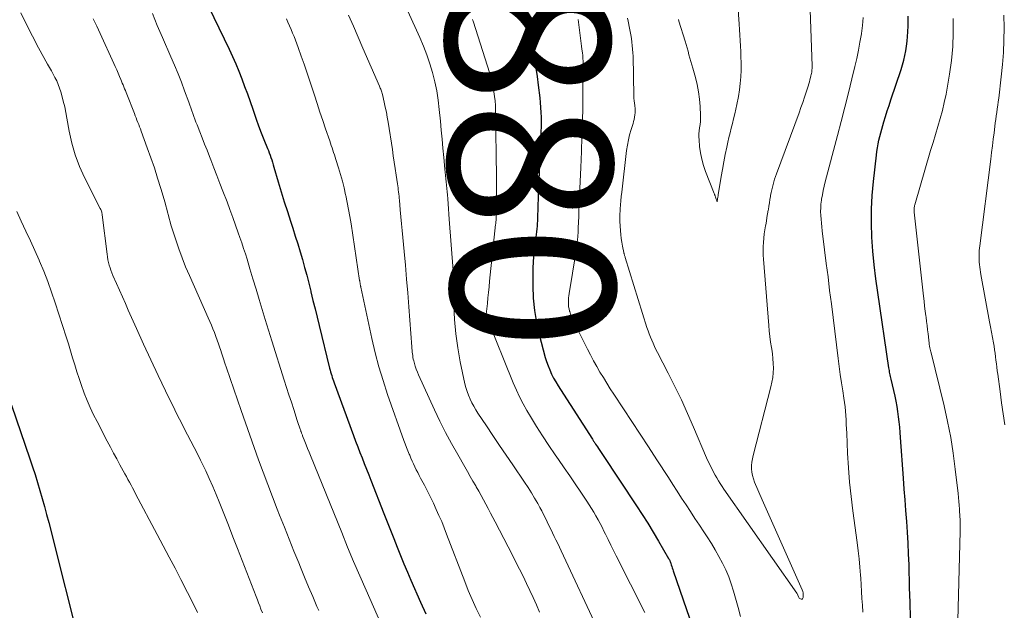
# Model space of a CAD drawing. Units: feet. Extents: x 1960000 to 1965017, y 505000 to 510000.
# Drawn here: x 1961828 to 1961948, y 505942 to 506014 of the extents above; entities that cross this region are included whole.
import ezdxf
from ezdxf.enums import TextEntityAlignment as Align

# ---------------------------------------------------------------- set-up
doc = ezdxf.new("R2010")
doc.units = ezdxf.units.FT
doc.header["$LTSCALE"] = 100
doc.header["$MEASUREMENT"] = 0
for name, color, linetype, lineweight in [('CONTOUR INDEX', 32, 'Continuous', 25), ('CONTOUR INDEX LABEL', 7, 'Continuous', 15), ('CONTOUR INTERMEDIATE', 40, 'Continuous', 15)]:
    doc.layers.add(name, color=color, linetype=linetype, lineweight=lineweight)
doc.styles.add('slant', font='romans.shx', dxfattribs={"oblique": 14.999978})

msp = doc.modelspace()

# ---------------------------------------------------------------- linework, layer by layer
at = {"layer": 'CONTOUR INDEX', "flags": 128}
for points, elevation in [([(1961848.3, 506020.92), (1961853.29, 506010.56), (1961853.71, 506009.67), (1961854.11, 506008.78), (1961854.48, 506007.87), (1961854.84, 506006.96), (1961855.18, 506006.04), (1961855.52, 506005.12), (1961855.84, 506004.2), (1961856.17, 506003.27), (1961856.3, 506002.88), (1961856.59, 506002.05), (1961856.89, 506001.22), (1961857.21, 506000.39), (1961857.53, 505999.57), (1961857.97, 505998.48), (1961858.08, 505998.2), (1961858.18, 505997.92), (1961858.29, 505997.64), (1961858.39, 505997.35), (1961858.48, 505997.06), (1961858.58, 505996.78), (1961858.67, 505996.49), (1961858.75, 505996.2), (1961859.29, 505994.38), (1961859.65, 505993.18), (1961860.01, 505991.98), (1961860.39, 505990.79), (1961860.77, 505989.6), (1961861.05, 505988.73), (1961861.36, 505987.79), (1961861.66, 505986.84), (1961861.94, 505985.88), (1961862.22, 505984.93), (1961862.49, 505983.97), (1961862.76, 505983.01), (1961863, 505982.05), (1961863.24, 505981.08), (1961863.27, 505980.97), (1961863.52, 505979.95), (1961863.77, 505978.93), (1961864.02, 505977.91), (1961864.27, 505976.88), (1961865.55, 505971.67), (1961865.61, 505971.45), (1961865.67, 505971.22), (1961865.73, 505971), (1961865.8, 505970.78), (1961865.86, 505970.56), (1961865.94, 505970.35), (1961866.01, 505970.13), (1961866.09, 505969.91), (1961868.46, 505963.48), (1961868.72, 505962.79), (1961868.98, 505962.1), (1961869.24, 505961.42), (1961869.51, 505960.74), (1961869.78, 505960.05), (1961870.05, 505959.37), (1961870.32, 505958.69), (1961870.59, 505958.01), (1961872.17, 505953.96), (1961872.57, 505952.94), (1961872.97, 505951.92), (1961873.38, 505950.9), (1961873.78, 505949.88), (1961874.19, 505948.86), (1961874.61, 505947.84), (1961875.04, 505946.83), (1961875.47, 505945.83), (1961876.65, 505943.16), (1961877.29, 505941.73)], 900), ([(1961889.12, 506014.49), (1961889.3, 506013.97), (1961889.47, 506013.45), (1961889.63, 506012.92), (1961889.77, 506012.39), (1961889.91, 506011.86), (1961890.04, 506011.32), (1961890.27, 506010.34), (1961890.49, 506009.31), (1961890.69, 506008.27), (1961890.86, 506007.23), (1961891, 506006.19), (1961891.18, 506004.64), (1961891.24, 506004.05), (1961891.29, 506003.46), (1961891.32, 506002.87), (1961891.34, 506002.27), (1961891.34, 506002.22), (1961891.34, 506001.65), (1961891.34, 506001.09), (1961891.32, 506000.52), (1961891.31, 505999.95), (1961891.28, 505999.39), (1961891.26, 505998.82), (1961891.24, 505998.25), (1961891.21, 505997.69), (1961891.02, 505993.58), (1961891, 505992.93), (1961890.97, 505992.27), (1961890.95, 505991.62), (1961890.93, 505990.97), (1961890.92, 505990.34), (1961890.91, 505990), (1961890.89, 505989.66), (1961890.88, 505989.33), (1961890.86, 505988.99), (1961890.83, 505988.65), (1961890.8, 505988.32), (1961890.76, 505987.98), (1961890.72, 505987.65), (1961890.57, 505986.52), (1961890.46, 505985.62), (1961890.38, 505984.71), (1961890.34, 505983.81), (1961890.32, 505982.9), (1961890.33, 505981.71), (1961890.39, 505980.22), (1961890.53, 505978.73), (1961890.78, 505977.26), (1961891.11, 505975.8), (1961891.86, 505973), (1961892.01, 505972.48), (1961892.19, 505971.97), (1961892.4, 505971.46), (1961892.63, 505970.97), (1961892.88, 505970.48), (1961893.14, 505970.01), (1961893.42, 505969.54), (1961893.71, 505969.07), (1961897.62, 505963.01), (1961897.66, 505962.93), (1961897.71, 505962.86), (1961897.76, 505962.79), (1961897.81, 505962.71), (1961897.86, 505962.64), (1961897.91, 505962.56), (1961897.95, 505962.49), (1961898, 505962.42), (1961898.22, 505962.1), (1961898.37, 505961.87), (1961898.53, 505961.63), (1961898.68, 505961.4), (1961898.84, 505961.17), (1961902.97, 505954.91), (1961903.67, 505953.84), (1961904.35, 505952.77), (1961905.01, 505951.68), (1961905.67, 505950.59), (1961906.91, 505948.49), (1961906.93, 505948.44), (1961906.96, 505948.4), (1961906.98, 505948.35), (1961907.01, 505948.31), (1961907.04, 505948.25), (1961907.05, 505948.23), (1961907.05, 505948.21), (1961907.06, 505948.19), (1961907.07, 505948.18), (1961907.09, 505948.1), (1961907.1, 505948.08), (1961907.11, 505948.06), (1961907.11, 505948.04), (1961907.12, 505948.03), (1961907.23, 505947.7), (1961907.29, 505947.52), (1961907.35, 505947.33), (1961907.41, 505947.15), (1961907.47, 505946.97), (1961910.67, 505937.65)], 880), ([(1961936.43, 505941.25), (1961936.36, 505943.1), (1961936.31, 505944.95), (1961936.23, 505947.71), (1961936.18, 505949.03), (1961936.12, 505950.35), (1961936.05, 505951.67), (1961935.96, 505952.99), (1961935.86, 505954.31), (1961935.76, 505955.63), (1961935.66, 505956.95), (1961935.57, 505958.27), (1961935.2, 505963.22), (1961935.15, 505963.85), (1961935.1, 505964.49), (1961935.03, 505965.13), (1961934.96, 505965.76), (1961934.88, 505966.39), (1961934.78, 505967.02), (1961934.66, 505967.65), (1961934.53, 505968.27), (1961934.06, 505970.33), (1961934.02, 505970.51), (1961933.98, 505970.68), (1961933.95, 505970.86), (1961933.91, 505971.03), (1961933.87, 505971.21), (1961933.84, 505971.39), (1961933.81, 505971.57), (1961933.78, 505971.74), (1961932.41, 505980.89), (1961932.18, 505982.57), (1961931.98, 505984.26), (1961931.83, 505985.96), (1961931.71, 505987.65), (1961931.66, 505989.35), (1961931.66, 505991.05), (1961931.75, 505992.74), (1961931.89, 505994.44), (1961932.25, 505997.65), (1961932.31, 505998.11), (1961932.38, 505998.56), (1961932.46, 505999.02), (1961932.56, 505999.47), (1961932.67, 505999.92), (1961932.78, 506000.37), (1961932.9, 506000.82), (1961933.03, 506001.26), (1961933.17, 506001.71), (1961933.37, 506002.38), (1961933.58, 506003.05), (1961933.79, 506003.72), (1961934.01, 506004.38), (1961935.26, 506008.11), (1961935.44, 506008.66), (1961935.6, 506009.23), (1961935.73, 506009.8), (1961935.85, 506010.37), (1961935.94, 506010.95), (1961936.02, 506011.53), (1961936.06, 506012.11), (1961936.09, 506012.69), (1961936.1, 506012.74), (1961936.11, 506013.36), (1961936.12, 506013.97), (1961936.13, 506014.58)], 880), ([(1961826.76, 505967.18), (1961828.98, 505960.62), (1961829.3, 505959.66), (1961829.61, 505958.7), (1961829.91, 505957.74), (1961830.2, 505956.77), (1961830.49, 505955.79), (1961830.76, 505954.82), (1961831.02, 505953.84), (1961831.28, 505952.86), (1961835.32, 505936.85)], 920)]:
    msp.add_lwpolyline(points, dxfattribs=dict(at, elevation=elevation))
at = {"layer": 'CONTOUR INTERMEDIATE', "flags": 128}
for points, elevation in [([(1961908.1, 506014.2), (1961908.17, 506013.99), (1961908.91, 506011.55), (1961909.03, 506011.14), (1961909.15, 506010.73), (1961909.27, 506010.32), (1961909.38, 506009.9), (1961909.49, 506009.49), (1961909.61, 506009.08), (1961909.72, 506008.67), (1961909.84, 506008.26), (1961910.17, 506007.13), (1961910.39, 506006.25), (1961910.56, 506005.37), (1961910.68, 506004.47), (1961910.75, 506003.57), (1961910.79, 506002.5), (1961910.79, 506002.12), (1961910.78, 506001.75), (1961910.74, 506001.38), (1961910.68, 506001), (1961910.63, 506000.63), (1961910.6, 506000.26), (1961910.6, 505999.89), (1961910.62, 505999.51), (1961910.69, 505998.69), (1961910.8, 505997.92), (1961910.95, 505997.15), (1961911.16, 505996.4), (1961911.41, 505995.65), (1961912.47, 505992.97), (1961912.49, 505992.91), (1961912.51, 505992.86), (1961912.53, 505992.8), (1961912.56, 505992.75), (1961912.58, 505992.69), (1961912.6, 505992.64), (1961912.62, 505992.58), (1961912.64, 505992.52), (1961912.81, 505991.97), (1961912.87, 505992.33), (1961912.9, 505992.51), (1961912.93, 505992.69), (1961912.96, 505992.87), (1961912.99, 505993.04), (1961913.32, 505995.03), (1961913.48, 505995.92), (1961913.64, 505996.82), (1961913.82, 505997.71), (1961914, 505998.61), (1961914.14, 505999.24), (1961914.26, 505999.81), (1961914.4, 506000.38), (1961914.54, 506000.95), (1961914.69, 506001.52), (1961914.84, 506002.09), (1961914.98, 506002.67), (1961915.1, 506003.24), (1961915.22, 506003.82), (1961915.41, 506004.82), (1961915.54, 506005.61), (1961915.64, 506006.4), (1961915.7, 506007.2), (1961915.74, 506008), (1961915.74, 506008.26), (1961915.74, 506008.93), (1961915.73, 506009.6), (1961915.71, 506010.27), (1961915.67, 506010.94), (1961915.63, 506011.61), (1961915.59, 506012.28), (1961915.55, 506012.95), (1961915.5, 506013.62), (1961915.27, 506017.2)], 868), ([(1961827.87, 506015.02), (1961828.56, 506013.57), (1961829.29, 506012.15), (1961830.04, 506010.74), (1961831.15, 506008.76), (1961831.37, 506008.35), (1961831.6, 506007.94), (1961831.82, 506007.53), (1961832.04, 506007.11), (1961832.25, 506006.7), (1961832.44, 506006.27), (1961832.6, 506005.83), (1961832.75, 506005.39), (1961832.88, 506004.93), (1961833.06, 506004.24), (1961833.23, 506003.55), (1961833.38, 506002.86), (1961833.51, 506002.16), (1961833.78, 506000.58), (1961834.1, 505999.12), (1961834.51, 505997.68), (1961835.04, 505996.28), (1961835.66, 505994.91), (1961837.57, 505991.13), (1961837.62, 505991.03), (1961837.66, 505990.93), (1961837.7, 505990.82), (1961837.74, 505990.72), (1961837.76, 505990.64), (1961837.78, 505990.57), (1961837.8, 505990.5), (1961837.81, 505990.43), (1961837.82, 505990.36), (1961838.4, 505985.57), (1961838.45, 505985.24), (1961838.51, 505984.9), (1961838.58, 505984.58), (1961838.66, 505984.25), (1961838.76, 505983.93), (1961838.87, 505983.61), (1961838.99, 505983.3), (1961839.12, 505982.99), (1961839.56, 505981.99), (1961839.91, 505981.19), (1961840.27, 505980.38), (1961840.63, 505979.58), (1961840.99, 505978.77), (1961841.98, 505976.53), (1961842.85, 505974.61), (1961843.73, 505972.7), (1961844.63, 505970.79), (1961845.54, 505968.9), (1961846.65, 505966.62), (1961847.03, 505965.85), (1961847.42, 505965.08), (1961847.82, 505964.31), (1961848.23, 505963.55), (1961848.63, 505962.79), (1961849.03, 505962.02), (1961849.42, 505961.25), (1961849.8, 505960.48), (1961849.97, 505960.13), (1961850.43, 505959.18), (1961850.87, 505958.22), (1961851.29, 505957.25), (1961851.69, 505956.28), (1961852.06, 505955.38), (1961852.63, 505953.96), (1961853.2, 505952.54), (1961853.76, 505951.11), (1961854.32, 505949.69), (1961856.59, 505943.83), (1961856.74, 505943.45), (1961856.88, 505943.08), (1961857.03, 505942.7), (1961857.17, 505942.32), (1961857.36, 505941.84)], 912), ([(1961843.95, 506014.92), (1961844.53, 506013.45), (1961845.15, 506011.98), (1961846.19, 506009.63), (1961846.63, 506008.61), (1961847.06, 506007.58), (1961847.46, 506006.55), (1961847.85, 506005.5), (1961848.36, 506004.1), (1961848.48, 506003.75), (1961848.61, 506003.41), (1961848.73, 506003.06), (1961848.85, 506002.71), (1961848.98, 506002.37), (1961849.1, 506002.02), (1961849.23, 506001.68), (1961849.37, 506001.34), (1961849.7, 506000.51), (1961850, 505999.75), (1961850.3, 505999), (1961850.6, 505998.24), (1961850.89, 505997.48), (1961851.05, 505997.08), (1961851.42, 505996.12), (1961851.79, 505995.16), (1961852.17, 505994.2), (1961852.53, 505993.24), (1961853.03, 505991.95), (1961853.39, 505991.01), (1961853.73, 505990.07), (1961854.08, 505989.13), (1961854.41, 505988.19), (1961854.61, 505987.61), (1961854.84, 505986.95), (1961855.06, 505986.29), (1961855.27, 505985.63), (1961855.48, 505984.96), (1961855.82, 505983.81), (1961856.2, 505982.56), (1961856.58, 505981.32), (1961856.95, 505980.07), (1961857.32, 505978.83), (1961857.69, 505977.6), (1961857.89, 505976.95), (1961858.09, 505976.3), (1961858.29, 505975.65), (1961858.5, 505975), (1961860.02, 505970.22), (1961860.3, 505969.32), (1961860.59, 505968.43), (1961860.88, 505967.53), (1961861.17, 505966.63), (1961861.59, 505965.3), (1961861.67, 505965.07), (1961861.75, 505964.83), (1961861.83, 505964.6), (1961861.91, 505964.37), (1961862.02, 505964.06), (1961862.05, 505963.98), (1961862.07, 505963.9), (1961862.1, 505963.83), (1961862.13, 505963.75), (1961862.16, 505963.68), (1961862.19, 505963.6), (1961862.22, 505963.53), (1961862.25, 505963.45), (1961862.53, 505962.75), (1961862.7, 505962.32), (1961862.87, 505961.89), (1961863.04, 505961.46), (1961863.21, 505961.04), (1961867.02, 505951.64), (1961867.75, 505949.88), (1961868.48, 505948.13), (1961869.23, 505946.38), (1961869.99, 505944.63), (1961871.78, 505940.55)], 904), ([(1961875.11, 506015.22), (1961876.56, 506012), (1961877, 506010.95), (1961877.42, 506009.89), (1961877.78, 506008.8), (1961878.11, 506007.71), (1961878.38, 506006.6), (1961878.62, 506005.49), (1961878.8, 506004.36), (1961878.93, 506003.23), (1961879.07, 506001.8), (1961879.17, 506000.7), (1961879.27, 505999.59), (1961879.38, 505998.49), (1961879.48, 505997.38), (1961879.61, 505995.96), (1961879.65, 505995.57), (1961879.69, 505995.17), (1961879.73, 505994.78), (1961879.77, 505994.38), (1961879.81, 505993.99), (1961879.85, 505993.59), (1961879.88, 505993.19), (1961879.92, 505992.8), (1961879.95, 505992.34), (1961880, 505991.72), (1961880.04, 505991.09), (1961880.09, 505990.47), (1961880.14, 505989.84), (1961880.64, 505983.6), (1961880.65, 505983.47), (1961880.65, 505983.35), (1961880.66, 505983.22), (1961880.66, 505983.09), (1961880.66, 505982.96), (1961880.66, 505982.83), (1961880.66, 505982.7), (1961880.66, 505982.57), (1961880.71, 505979.34), (1961880.78, 505977.6), (1961880.93, 505975.87), (1961881.17, 505974.15), (1961881.49, 505972.44), (1961882.05, 505969.79), (1961882.17, 505969.31), (1961882.31, 505968.83), (1961882.48, 505968.37), (1961882.68, 505967.91), (1961882.9, 505967.47), (1961883.13, 505967.03), (1961883.38, 505966.61), (1961883.65, 505966.19), (1961884.68, 505964.64), (1961885.48, 505963.46), (1961886.28, 505962.27), (1961887.07, 505961.09), (1961887.88, 505959.91), (1961889.33, 505957.78), (1961889.75, 505957.14), (1961890.16, 505956.5), (1961890.55, 505955.84), (1961890.93, 505955.18), (1961891.19, 505954.71), (1961891.43, 505954.27), (1961891.66, 505953.84), (1961891.88, 505953.4), (1961892.09, 505952.95), (1961892.3, 505952.51), (1961892.52, 505952.07), (1961892.73, 505951.62), (1961892.95, 505951.18), (1961893.16, 505950.74), (1961893.38, 505950.29), (1961893.59, 505949.85), (1961893.8, 505949.4), (1961898.4, 505939.57)], 888), ([(1961901.89, 506014.36), (1961901.97, 506013.98), (1961902.14, 506013.15), (1961902.22, 506012.73), (1961902.3, 506012.3), (1961902.37, 506011.87), (1961902.43, 506011.43), (1961902.47, 506011), (1961902.51, 506010.57), (1961902.54, 506010.13), (1961902.56, 506009.7), (1961902.67, 506004.9), (1961902.68, 506004.6), (1961902.7, 506004.29), (1961902.73, 506003.99), (1961902.77, 506003.69), (1961902.78, 506003.62), (1961902.81, 506003.36), (1961902.82, 506003.09), (1961902.81, 506002.82), (1961902.79, 506002.55), (1961902.75, 506002.28), (1961902.7, 506002.01), (1961902.64, 506001.75), (1961902.57, 506001.49), (1961902.33, 506000.77), (1961902.15, 506000.14), (1961902, 505999.51), (1961901.88, 505998.87), (1961901.78, 505998.23), (1961901.18, 505993.12), (1961901.13, 505992.61), (1961901.08, 505992.1), (1961901.04, 505991.6), (1961901.01, 505991.09), (1961900.96, 505990.22), (1961900.96, 505990.14), (1961900.96, 505990.07), (1961900.95, 505989.99), (1961900.95, 505989.91), (1961900.94, 505989.79), (1961900.94, 505989.77), (1961900.94, 505989.76), (1961900.94, 505989.74), (1961900.94, 505989.72), (1961900.94, 505989.66), (1961900.94, 505989.65), (1961900.94, 505989.63), (1961900.94, 505989.62), (1961900.94, 505989.6), (1961901.03, 505988.43), (1961901.07, 505987.97), (1961901.13, 505987.5), (1961901.2, 505987.03), (1961901.29, 505986.57), (1961901.44, 505985.8), (1961901.46, 505985.72), (1961901.48, 505985.65), (1961901.5, 505985.57), (1961901.52, 505985.49), (1961901.54, 505985.42), (1961901.57, 505985.34), (1961901.59, 505985.26), (1961901.61, 505985.19), (1961904.26, 505976.64), (1961904.39, 505976.25), (1961904.53, 505975.86), (1961904.68, 505975.48), (1961904.84, 505975.1), (1961905.01, 505974.72), (1961905.18, 505974.34), (1961905.36, 505973.97), (1961905.55, 505973.6), (1961906.85, 505971.09), (1961907.67, 505969.46), (1961908.46, 505967.82), (1961909.22, 505966.16), (1961909.96, 505964.48), (1961911.54, 505960.76), (1961911.79, 505960.22), (1961912.04, 505959.68), (1961912.31, 505959.15), (1961912.59, 505958.63), (1961912.78, 505958.31), (1961912.98, 505957.96), (1961913.2, 505957.61), (1961913.42, 505957.26), (1961913.65, 505956.92), (1961922.53, 505944.26), (1961922.54, 505944.24), (1961922.56, 505944.22), (1961922.57, 505944.2), (1961922.58, 505944.18), (1961922.62, 505944.1), (1961922.63, 505944.08), (1961922.64, 505944.06), (1961922.65, 505944.04), (1961922.65, 505944.02), (1961922.78, 505943.74), (1961922.84, 505943.66), (1961922.9, 505943.59), (1961922.99, 505943.55), (1961923.09, 505943.52), (1961923.18, 505943.54), (1961923.25, 505943.58), (1961923.29, 505943.64), (1961923.32, 505943.73), (1961923.33, 505943.9), (1961923.33, 505944.09), (1961923.31, 505944.28), (1961923.26, 505944.47), (1961923.19, 505944.65), (1961920.9, 505949.78), (1961920.25, 505951.24), (1961919.6, 505952.7), (1961918.96, 505954.17), (1961918.32, 505955.63), (1961917.38, 505957.8), (1961917.24, 505958.19), (1961917.13, 505958.58), (1961917.06, 505958.99), (1961917.02, 505959.4), (1961917.03, 505959.81), (1961917.05, 505960.22), (1961917.12, 505960.63), (1961917.2, 505961.04), (1961919.38, 505969.41), (1961919.51, 505969.97), (1961919.6, 505970.54), (1961919.66, 505971.11), (1961919.68, 505971.69), (1961919.67, 505972.27), (1961919.63, 505972.85), (1961919.57, 505973.42), (1961919.49, 505973.99), (1961919.45, 505974.2), (1961919.34, 505974.87), (1961919.25, 505975.55), (1961919.17, 505976.22), (1961919.11, 505976.9), (1961918.46, 505984.96), (1961918.43, 505985.47), (1961918.42, 505985.99), (1961918.44, 505986.5), (1961918.47, 505987.02), (1961918.52, 505987.54), (1961918.58, 505988.04), (1961918.66, 505988.55), (1961918.73, 505989.05), (1961918.75, 505989.17), (1961918.83, 505989.61), (1961918.9, 505990.06), (1961918.98, 505990.5), (1961919.05, 505990.94), (1961919.07, 505991.04), (1961919.13, 505991.44), (1961919.2, 505991.83), (1961919.27, 505992.23), (1961919.33, 505992.63), (1961919.35, 505992.75), (1961919.42, 505993.09), (1961919.48, 505993.42), (1961919.56, 505993.75), (1961919.64, 505994.08), (1961919.73, 505994.41), (1961919.83, 505994.73), (1961919.94, 505995.05), (1961920.05, 505995.37), (1961922.83, 506002.82), (1961923.05, 506003.44), (1961923.27, 506004.07), (1961923.48, 506004.7), (1961923.69, 506005.33), (1961923.93, 506006.08), (1961924, 506006.34), (1961924.08, 506006.59), (1961924.15, 506006.85), (1961924.21, 506007.1), (1961924.27, 506007.34), (1961924.3, 506007.48), (1961924.33, 506007.62), (1961924.36, 506007.76), (1961924.37, 506007.91), (1961924.39, 506008.05), (1961924.4, 506008.2), (1961924.4, 506008.34), (1961924.4, 506008.49), (1961924.16, 506015.35)], 872), ([(1961836.69, 506014.25), (1961837.15, 506013.37), (1961837.57, 506012.48), (1961839.22, 506008.84), (1961839.4, 506008.44), (1961839.58, 506008.04), (1961839.75, 506007.64), (1961839.92, 506007.24), (1961840.07, 506006.89), (1961840.16, 506006.67), (1961840.26, 506006.44), (1961840.35, 506006.21), (1961840.44, 506005.98), (1961840.54, 506005.75), (1961840.63, 506005.52), (1961840.72, 506005.29), (1961840.81, 506005.07), (1961841.73, 506002.73), (1961841.84, 506002.46), (1961841.94, 506002.19), (1961842.05, 506001.92), (1961842.16, 506001.65), (1961842.26, 506001.38), (1961842.37, 506001.11), (1961842.47, 506000.84), (1961842.57, 506000.57), (1961843.31, 505998.56), (1961843.75, 505997.32), (1961844.17, 505996.09), (1961844.57, 505994.84), (1961844.95, 505993.59), (1961845.47, 505991.84), (1961845.58, 505991.46), (1961845.68, 505991.08), (1961845.78, 505990.69), (1961845.88, 505990.3), (1961845.98, 505989.92), (1961846.08, 505989.53), (1961846.19, 505989.15), (1961846.31, 505988.77), (1961846.77, 505987.32), (1961847.15, 505986.22), (1961847.54, 505985.13), (1961847.98, 505984.05), (1961848.44, 505982.99), (1961850.75, 505977.83), (1961850.95, 505977.38), (1961851.14, 505976.93), (1961851.32, 505976.47), (1961851.5, 505976.02), (1961851.67, 505975.56), (1961851.84, 505975.1), (1961852, 505974.63), (1961852.15, 505974.17), (1961852.22, 505973.97), (1961852.4, 505973.41), (1961852.59, 505972.84), (1961852.78, 505972.28), (1961852.97, 505971.72), (1961854.75, 505966.54), (1961855.28, 505965.03), (1961855.81, 505963.51), (1961856.35, 505962), (1961856.89, 505960.49), (1961857.44, 505958.99), (1961858, 505957.49), (1961858.58, 505955.99), (1961859.16, 505954.49), (1961859.45, 505953.75), (1961860.03, 505952.29), (1961860.61, 505950.83), (1961861.2, 505949.38), (1961861.79, 505947.93), (1961862, 505947.42), (1961862.5, 505946.22), (1961862.99, 505945.02), (1961863.5, 505943.83), (1961864, 505942.63), (1961864.22, 505942.12)], 908), ([(1961860.28, 506014.28), (1961860.47, 506013.85), (1961860.66, 506013.41), (1961860.85, 506012.98), (1961861.03, 506012.54), (1961861.21, 506012.1), (1961861.38, 506011.66), (1961861.55, 506011.22), (1961861.71, 506010.77), (1961862.09, 506009.72), (1961862.43, 506008.75), (1961862.77, 506007.77), (1961863.1, 506006.8), (1961863.42, 506005.82), (1961863.7, 506004.96), (1961864.03, 506003.93), (1961864.37, 506002.91), (1961864.71, 506001.89), (1961865.06, 506000.87), (1961865.56, 505999.39), (1961865.65, 505999.11), (1961865.75, 505998.83), (1961865.85, 505998.55), (1961865.95, 505998.27), (1961866.04, 505997.99), (1961866.14, 505997.7), (1961866.23, 505997.42), (1961866.32, 505997.14), (1961866.64, 505996.09), (1961866.88, 505995.28), (1961867.1, 505994.47), (1961867.31, 505993.65), (1961867.5, 505992.83), (1961867.52, 505992.75), (1961867.7, 505991.89), (1961867.87, 505991.03), (1961868.02, 505990.16), (1961868.16, 505989.29), (1961869.21, 505982.38), (1961869.22, 505982.31), (1961869.23, 505982.24), (1961869.24, 505982.16), (1961869.26, 505982.09), (1961869.26, 505982.07), (1961869.27, 505982.01), (1961869.28, 505981.94), (1961869.29, 505981.88), (1961869.31, 505981.82), (1961869.32, 505981.76), (1961869.33, 505981.69), (1961869.34, 505981.63), (1961869.35, 505981.57), (1961870.7, 505975.29), (1961871.11, 505973.57), (1961871.56, 505971.86), (1961872.07, 505970.17), (1961872.63, 505968.49), (1961874.62, 505962.88), (1961874.77, 505962.45), (1961874.93, 505962.03), (1961875.1, 505961.61), (1961875.27, 505961.19), (1961875.32, 505961.08), (1961875.47, 505960.72), (1961875.63, 505960.36), (1961875.79, 505960.01), (1961875.96, 505959.65), (1961876.12, 505959.3), (1961876.3, 505958.95), (1961876.47, 505958.6), (1961876.65, 505958.26), (1961877.11, 505957.4), (1961877.48, 505956.67), (1961877.85, 505955.94), (1961878.21, 505955.21), (1961878.56, 505954.47), (1961878.89, 505953.72), (1961879.22, 505952.97), (1961879.53, 505952.22), (1961879.82, 505951.46), (1961882.03, 505945.67), (1961882.47, 505944.56), (1961882.93, 505943.47), (1961883.42, 505942.39), (1961883.94, 505941.32)], 896), ([(1961867.86, 506014.7), (1961868.45, 506013.37), (1961869.03, 506012.03), (1961869.62, 506010.69), (1961871.62, 506006.08), (1961871.67, 506005.95), (1961871.72, 506005.83), (1961871.78, 506005.7), (1961871.83, 506005.57), (1961871.87, 506005.44), (1961871.92, 506005.31), (1961871.96, 506005.17), (1961871.99, 506005.04), (1961872.21, 506004.11), (1961872.34, 506003.5), (1961872.47, 506002.9), (1961872.58, 506002.29), (1961872.68, 506001.68), (1961873.2, 505998.35), (1961873.32, 505997.57), (1961873.44, 505996.79), (1961873.56, 505996.01), (1961873.68, 505995.23), (1961873.83, 505994.17), (1961873.87, 505993.92), (1961873.9, 505993.67), (1961873.93, 505993.42), (1961873.96, 505993.16), (1961873.99, 505992.91), (1961874.02, 505992.66), (1961874.04, 505992.41), (1961874.06, 505992.16), (1961874.17, 505990.98), (1961874.24, 505990.13), (1961874.32, 505989.29), (1961874.4, 505988.45), (1961874.48, 505987.6), (1961874.64, 505985.92), (1961874.79, 505984.23), (1961874.94, 505982.55), (1961875.08, 505980.86), (1961875.21, 505979.17), (1961875.57, 505974.3), (1961875.59, 505974.08), (1961875.61, 505973.87), (1961875.63, 505973.65), (1961875.65, 505973.43), (1961875.68, 505973.21), (1961875.71, 505973), (1961875.76, 505972.78), (1961875.81, 505972.57), (1961875.89, 505972.27), (1961876, 505971.91), (1961876.12, 505971.55), (1961876.25, 505971.2), (1961876.4, 505970.85), (1961878.34, 505966.62), (1961879, 505965.23), (1961879.69, 505963.85), (1961880.42, 505962.5), (1961881.17, 505961.15), (1961882.04, 505959.65), (1961882.38, 505959.07), (1961882.71, 505958.49), (1961883.04, 505957.91), (1961883.38, 505957.33), (1961883.44, 505957.23), (1961883.74, 505956.7), (1961884.03, 505956.17), (1961884.32, 505955.63), (1961884.6, 505955.1), (1961884.88, 505954.56), (1961885.16, 505954.02), (1961885.44, 505953.48), (1961885.73, 505952.94), (1961887.84, 505948.87), (1961888.28, 505948.02), (1961888.72, 505947.17), (1961889.15, 505946.31), (1961889.58, 505945.45), (1961889.99, 505944.58), (1961890.39, 505943.71), (1961890.77, 505942.83), (1961891.14, 505941.94)], 892), ([(1961882.98, 506014.18), (1961883.02, 506014.08), (1961883.05, 506013.98), (1961885.08, 506007.6), (1961885.24, 506007.05), (1961885.39, 506006.5), (1961885.5, 506005.95), (1961885.6, 506005.39), (1961885.68, 506004.82), (1961885.73, 506004.26), (1961885.77, 506003.69), (1961885.79, 506003.12), (1961885.9, 505994.99), (1961885.9, 505994.76), (1961885.9, 505994.54), (1961885.9, 505994.32), (1961885.9, 505994.1), (1961885.91, 505993.68), (1961885.91, 505993.55), (1961885.92, 505993.51), (1961885.91, 505993), (1961885.91, 505992.74), (1961885.91, 505992.49), (1961885.9, 505992.23), (1961885.9, 505991.98), (1961885.85, 505989.68), (1961885.84, 505989.58), (1961885.83, 505989.46), (1961885.82, 505989.39), (1961885.81, 505989.33), (1961885.81, 505989.27), (1961885.8, 505989.2), (1961885.07, 505982.27), (1961885, 505981.59), (1961884.93, 505980.92), (1961884.86, 505980.24), (1961884.79, 505979.57), (1961884.66, 505978.26), (1961884.66, 505978.24), (1961884.65, 505978.22), (1961884.65, 505978.2), (1961884.65, 505978.18), (1961884.65, 505978.1), (1961884.65, 505978.08), (1961884.66, 505978.06), (1961884.66, 505978.03), (1961884.66, 505978.01), (1961884.68, 505977.93), (1961884.69, 505977.91), (1961884.69, 505977.89), (1961884.7, 505977.87), (1961884.71, 505977.85), (1961887.96, 505969.88), (1961888.33, 505969.02), (1961888.73, 505968.18), (1961889.16, 505967.35), (1961889.62, 505966.54), (1961890.07, 505965.77), (1961890.78, 505964.59), (1961891.51, 505963.42), (1961892.28, 505962.27), (1961893.06, 505961.13), (1961893.48, 505960.54), (1961894.16, 505959.55), (1961894.84, 505958.57), (1961895.52, 505957.57), (1961896.19, 505956.58), (1961896.93, 505955.46), (1961897.22, 505955.02), (1961897.5, 505954.58), (1961897.77, 505954.12), (1961898.04, 505953.67), (1961898.29, 505953.21), (1961898.54, 505952.74), (1961898.78, 505952.28), (1961899.02, 505951.81), (1961899.2, 505951.44), (1961899.53, 505950.78), (1961899.86, 505950.12), (1961900.18, 505949.47), (1961900.51, 505948.81), (1961904, 505941.89)], 884), ([(1961895.86, 506014.2), (1961896.27, 506010.95), (1961896.29, 506010.82), (1961896.31, 506010.69), (1961896.33, 506010.55), (1961896.35, 506010.42), (1961896.37, 506010.29), (1961896.39, 506010.16), (1961896.4, 506010.03), (1961896.42, 506009.89), (1961896.42, 506009.84), (1961896.44, 506009.68), (1961896.45, 506009.52), (1961896.45, 506009.36), (1961896.46, 506009.19), (1961896.44, 506005.37), (1961896.42, 506003.54), (1961896.39, 506001.72), (1961896.33, 505999.9), (1961896.27, 505998.08), (1961896.19, 505996.14), (1961896.15, 505995.29), (1961896.12, 505994.43), (1961896.08, 505993.58), (1961896.04, 505992.72), (1961895.99, 505991.7), (1961895.97, 505991.36), (1961895.96, 505991.01), (1961895.95, 505990.67), (1961895.94, 505990.33), (1961895.94, 505989.99), (1961895.93, 505989.65), (1961895.91, 505989.31), (1961895.89, 505988.96), (1961895.86, 505988.35), (1961895.81, 505987.7), (1961895.75, 505987.05), (1961895.67, 505986.4), (1961895.58, 505985.76), (1961894.77, 505980.78), (1961894.74, 505980.51), (1961894.71, 505980.24), (1961894.69, 505979.98), (1961894.68, 505979.71), (1961894.68, 505979.44), (1961894.71, 505979.17), (1961894.76, 505978.91), (1961894.82, 505978.65), (1961894.84, 505978.57), (1961894.94, 505978.27), (1961895.04, 505977.98), (1961895.17, 505977.69), (1961895.3, 505977.41), (1961897, 505974), (1961897.37, 505973.29), (1961897.74, 505972.59), (1961898.13, 505971.9), (1961898.53, 505971.21), (1961898.95, 505970.53), (1961899.37, 505969.86), (1961899.79, 505969.18), (1961900.23, 505968.52), (1961901.39, 505966.74), (1961902.41, 505965.19), (1961903.43, 505963.64), (1961904.45, 505962.08), (1961905.46, 505960.52), (1961906.87, 505958.34), (1961907.41, 505957.51), (1961907.95, 505956.68), (1961908.49, 505955.85), (1961909.03, 505955.02), (1961909.57, 505954.19), (1961910.12, 505953.37), (1961910.66, 505952.54), (1961911.21, 505951.72), (1961911.62, 505951.1), (1961912.12, 505950.32), (1961912.6, 505949.53), (1961913.05, 505948.73), (1961913.48, 505947.92), (1961913.88, 505947.09), (1961914.24, 505946.24), (1961914.55, 505945.38), (1961914.82, 505944.5), (1961915.38, 505942.51), (1961915.68, 505941.41)], 876), ([(1961930.59, 505941.95), (1961930.54, 505942.78), (1961930.49, 505943.61), (1961930.44, 505944.44), (1961930.39, 505945.27), (1961930.34, 505946.1), (1961930.31, 505946.44), (1961930.23, 505947.43), (1961930.14, 505948.43), (1961930.03, 505949.43), (1961929.9, 505950.42), (1961929.38, 505954.27), (1961929.16, 505956.02), (1961928.98, 505957.78), (1961928.84, 505959.54), (1961928.74, 505961.3), (1961928.63, 505963.76), (1961928.61, 505964.29), (1961928.58, 505964.83), (1961928.55, 505965.37), (1961928.52, 505965.91), (1961928.48, 505966.44), (1961928.43, 505966.98), (1961928.36, 505967.51), (1961928.29, 505968.04), (1961928.14, 505968.93), (1961927.99, 505969.91), (1961927.85, 505970.89), (1961927.71, 505971.87), (1961927.59, 505972.85), (1961926.76, 505979.52), (1961926.55, 505981.17), (1961926.35, 505982.81), (1961926.14, 505984.45), (1961925.94, 505986.09), (1961925.64, 505988.44), (1961925.59, 505988.91), (1961925.54, 505989.37), (1961925.5, 505989.84), (1961925.47, 505990.3), (1961925.45, 505990.77), (1961925.46, 505991.23), (1961925.49, 505991.69), (1961925.55, 505992.16), (1961925.57, 505992.29), (1961925.66, 505992.82), (1961925.76, 505993.35), (1961925.88, 505993.87), (1961926, 505994.39), (1961927.5, 506000.05), (1961927.95, 506001.77), (1961928.39, 506003.5), (1961928.83, 506005.23), (1961929.26, 506006.96), (1961929.63, 506008.44), (1961929.86, 506009.43), (1961930.07, 506010.43), (1961930.25, 506011.43), (1961930.42, 506012.43), (1961930.43, 506012.48), (1961930.55, 506013.46), (1961930.63, 506014.45)], 876), ([(1961942.15, 505939.38), (1961942.48, 505951.82), (1961942.48, 505952.1), (1961942.48, 505952.39), (1961942.48, 505952.68), (1961942.47, 505952.97), (1961942.46, 505953.26), (1961942.45, 505953.54), (1961942.43, 505953.83), (1961942.41, 505954.12), (1961942.39, 505954.49), (1961942.35, 505954.97), (1961942.31, 505955.44), (1961942.27, 505955.91), (1961942.22, 505956.39), (1961941.88, 505959.35), (1961941.63, 505961.3), (1961941.32, 505963.24), (1961940.94, 505965.17), (1961940.51, 505967.09), (1961938.89, 505973.73), (1961938.87, 505973.8), (1961938.85, 505973.88), (1961938.83, 505973.95), (1961938.81, 505974.03), (1961938.78, 505974.14), (1961938.78, 505974.16), (1961938.78, 505974.18), (1961938.77, 505974.19), (1961938.77, 505974.21), (1961938.75, 505974.32), (1961938.75, 505974.36), (1961938.71, 505974.6), (1961938.69, 505974.72), (1961938.67, 505974.84), (1961938.65, 505974.96), (1961938.64, 505975.08), (1961938.55, 505975.85), (1961938.49, 505976.36), (1961938.43, 505976.87), (1961938.37, 505977.37), (1961938.31, 505977.88), (1961938.29, 505978.06), (1961938.22, 505978.65), (1961938.14, 505979.25), (1961938.08, 505979.84), (1961938.01, 505980.44), (1961936.87, 505990.68), (1961936.86, 505990.79), (1961936.85, 505990.9), (1961936.85, 505991), (1961936.86, 505991.11), (1961936.86, 505991.14), (1961936.87, 505991.26), (1961936.89, 505991.38), (1961936.91, 505991.5), (1961936.94, 505991.61), (1961938.87, 505998.21), (1961939.16, 505999.18), (1961939.45, 506000.16), (1961939.74, 506001.13), (1961940.03, 506002.11), (1961940.3, 506003.09), (1961940.54, 506004.07), (1961940.75, 506005.07), (1961940.94, 506006.07), (1961941.17, 506007.51), (1961941.4, 506009.2), (1961941.56, 506010.89), (1961941.62, 506012.58), (1961941.61, 506014.29)], 884), ([(1961947.92, 505964.78), (1961947.72, 505966.13), (1961947.52, 505967.47), (1961947.34, 505968.82), (1961947.05, 505970.94), (1961947, 505971.36), (1961946.94, 505971.79), (1961946.89, 505972.22), (1961946.84, 505972.65), (1961946.79, 505973.07), (1961946.74, 505973.5), (1961946.67, 505973.92), (1961946.6, 505974.35), (1961946.53, 505974.78), (1961946.42, 505975.43), (1961946.3, 505976.07), (1961946.19, 505976.71), (1961946.07, 505977.35), (1961945.01, 505983.1), (1961944.96, 505983.4), (1961944.91, 505983.7), (1961944.87, 505984), (1961944.83, 505984.3), (1961944.82, 505984.33), (1961944.79, 505984.62), (1961944.77, 505984.9), (1961944.77, 505985.19), (1961944.77, 505985.47), (1961944.78, 505985.76), (1961944.8, 505986.04), (1961944.83, 505986.33), (1961944.86, 505986.61), (1961946.2, 505997.16), (1961946.3, 505997.97), (1961946.4, 505998.77), (1961946.5, 505999.58), (1961946.6, 506000.39), (1961946.69, 506001.15), (1961946.75, 506001.58), (1961946.81, 506002.01), (1961946.87, 506002.44), (1961946.93, 506002.87), (1961947, 506003.31), (1961947.06, 506003.74), (1961947.12, 506004.17), (1961947.18, 506004.6), (1961947.49, 506007.19), (1961947.64, 506008.69), (1961947.76, 506010.18), (1961947.81, 506011.68), (1961947.82, 506013.19), (1961947.81, 506014.7)], 888), ([(1961827.38, 505990.78), (1961827.92, 505989.59), (1961828.48, 505988.4), (1961829.04, 505987.22), (1961829.58, 505986.02), (1961830.11, 505984.83), (1961830.15, 505984.74), (1961830.67, 505983.49), (1961831.17, 505982.23), (1961831.63, 505980.95), (1961832.07, 505979.66), (1961833.41, 505975.5), (1961833.68, 505974.65), (1961833.94, 505973.8), (1961834.19, 505972.95), (1961834.45, 505972.1), (1961834.7, 505971.25), (1961834.98, 505970.41), (1961835.27, 505969.57), (1961835.58, 505968.74), (1961835.62, 505968.62), (1961835.98, 505967.74), (1961836.35, 505966.87), (1961836.76, 505966.01), (1961837.18, 505965.16), (1961838.43, 505962.77), (1961838.81, 505962.05), (1961839.19, 505961.33), (1961839.58, 505960.61), (1961839.97, 505959.89), (1961840.38, 505959.16), (1961840.57, 505958.81), (1961840.76, 505958.46), (1961840.95, 505958.12), (1961841.13, 505957.77), (1961841.32, 505957.42), (1961841.51, 505957.08), (1961841.69, 505956.73), (1961841.88, 505956.38), (1961844.51, 505951.41), (1961845.24, 505950.03), (1961845.96, 505948.65), (1961846.69, 505947.28), (1961847.41, 505945.9), (1961848.22, 505944.35), (1961848.54, 505943.74), (1961848.84, 505943.13), (1961849.14, 505942.52), (1961849.42, 505941.9)], 916)]:
    msp.add_lwpolyline(points, dxfattribs=dict(at, elevation=elevation))

# ---------------------------------------------------------------- texts
at = {"layer": 'CONTOUR INDEX LABEL', "style": 'slant', "oblique": 15}
msp.add_text('880', height=20, rotation=271.1475, dxfattribs=at).set_placement((1961890.05, 505996.65, 880), align=Align.MIDDLE_CENTER)

doc.saveas('drawing.dxf')
